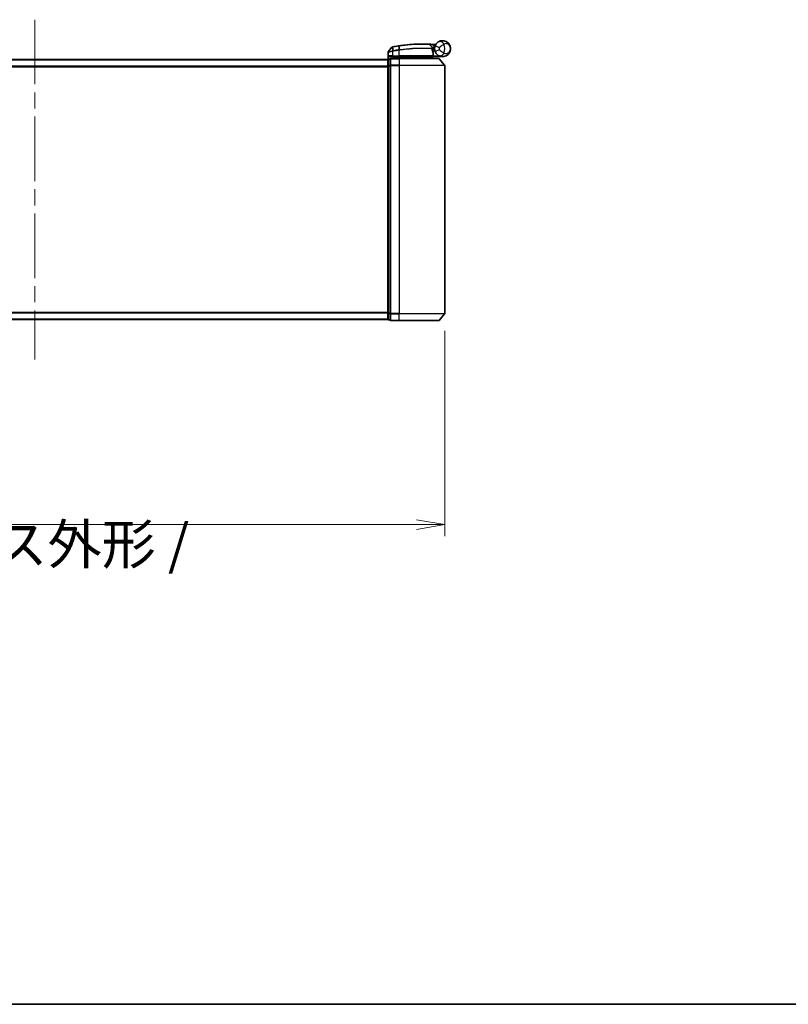
# Model space of a CAD drawing. Units: millimetres. Extents: x 72 to 9702, y 40 to 2007.
# Drawn here: x 2936 to 3273, y 40 to 472 of the extents above; entities that cross this region are included whole.
import ezdxf

# ---------------------------------------------------------------- set-up
doc = ezdxf.new("R2010")
doc.units = ezdxf.units.MM
doc.header["$LTSCALE"] = 5
doc.linetypes.add('CHAIN', pattern=[0.3543, 0.2362, -0.0295, 0.0591, -0.0295])
doc.layers.get('Defpoints').update_dxf_attribs({"lineweight": 25})
for name, color, linetype, lineweight in [('Border (ISO)', 7, 'Continuous', 35), ('Centerline (ISO)', 131, 'Continuous', 18), ('Dimension (ISO)', 7, 'Continuous', 18), ('Visible (ISO)', 7, 'Continuous', 35), ('Visible Narrow (ISO)', 7, 'Continuous', 25)]:
    doc.layers.add(name, color=color, linetype=linetype, lineweight=lineweight)
doc.styles.add('Note Text (TK)', font='MS PGothic.ttf')
doc.dimstyles.new('Default - Method 1b (TK)', dxfattribs={"dimscale": 5, "dimtxt": 2.5, "dimasz": 2.5, "dimexe": 1, "dimexo": 1.5, "dimgap": 1, "dimtad": 1, "dimdsep": 46, "dimtxsty": 'Note Text (TK)', "dimblk": 'OPEN', "dimcen": 0.09, "dimdle": 5, "dimclrd": 100, "dimclre": 100, "dimclrt": 7, "dimadec": 1, "dimazin": 1, "dimtfac": 1, "dimtmove": 0, "dimatfit": 3, "dimldrblk": 'OPEN', "dimfxl": 1, "dimtolj": 1, "dimlwd": -1, "dimlwe": -1, "dimarcsym": 0})

# ---------------------------------------------------------------- blocks, each defined once
blk = doc.blocks.new('Borders tk図枠')
at = {"layer": 'Border (ISO)'}
blk.add_line((14.5, 8), (405.5, 8), dxfattribs=at)
blk = doc.blocks.new('_Open')
at = {"color": 0, "linetype": 'ByBlock', "lineweight": -2}
for p, q in [((-1, 0.167), (0, 0)), ((-1, -0.167), (0, 0)), ((0, 0), (-1, 0))]:
    blk.add_line(p, q, dxfattribs=at)
blk = doc.blocks.new('*D23')
at = {"layer": 'Defpoints', "color": 0}
for p in [(2762.17, 342.96), (3122.17, 342.96), (3122.17, 250.38)]:
    blk.add_point(p, dxfattribs=at)
at = {"layer": 'Dimension (ISO)', "color": 100}
for p, q in [((2762.17, 335.46), (2762.17, 245.38)), ((3122.17, 335.46), (3122.17, 245.38)), ((2774.67, 250.38), (3109.67, 250.38))]:
    blk.add_line(p, q, dxfattribs=at)
at = {"layer": 'Dimension (ISO)', "color": 100, "xscale": 12.5, "yscale": 12.5, "zscale": 12.5, "rotation": 180}
blk.add_blockref('_Open', (2762.17, 250.38), dxfattribs=at)
at = {"layer": 'Dimension (ISO)', "color": 100, "xscale": 12.5, "yscale": 12.5, "zscale": 12.5}
blk.add_blockref('_Open', (3122.17, 250.38), dxfattribs=at)
at = {"layer": 'Dimension (ISO)', "color": 7, "insert": (2766.68, 227.26), "char_height": 12.5, "attachment_point": 4, "style": 'Note Text (TK)'}
blk.add_mtext('\\A1;\\fMS PGothic|b0|i0;{\\H17.4300;360±0.5 (ケース外形 / External)}', dxfattribs=at)

msp = doc.modelspace()

# ---------------------------------------------------------------- linework, layer by layer
at = {"layer": 'Centerline (ISO)', "linetype": 'CHAIN', "ltscale": 23.990969}
msp.add_line((2942.1702, 471.8552), (2942.1702, 322.8552), dxfattribs=at)
at = {"layer": 'Visible (ISO)'}
for p, q in [((3098.963, 459.7793), (3097.3372, 457.7753)), ((3115.4567, 460.9964), (3116.6065, 459.7773)), ((3116.8442, 459.0552), (3116.6714, 459.0552)), ((3116.6981, 458.6552), (3117.6702, 458.6552)), ((3117.6702, 458.1552), (3116.7827, 458.1552)), ((3117.6702, 458.1552), (3117.6702, 459.1552)), ((3097.1702, 454.3552), (2787.1702, 454.3552)), ((3097.1702, 454.3552), (3097.1702, 454.2552)), ((3097.1702, 454.2552), (3097.1702, 451.5655)), ((3097.2702, 454.4788), (3097.2702, 457.5863)), ((3098.1702, 454.5552), (3097.4702, 454.5552)), ((3098.1702, 454.5552), (3098.1702, 451.7466)), ((3098.4702, 455.6552), (3099.2702, 455.6552)), ((3102.1702, 454.8552), (3098.4702, 454.8552)), ((3102.1702, 455.6552), (3099.2702, 455.6552)), ((3100.0702, 455.6552), (3099.5702, 455.1552)), ((3099.5702, 454.8552), (3099.5702, 455.6552)), ((3099.5702, 455.1552), (3101.5702, 455.1552)), ((3102.1702, 455.1552), (3101.5702, 455.1552)), ((3102.1702, 455.6552), (3116.7194, 455.6552)), ((3102.1702, 455.1552), (3116.6528, 455.1552)), ((3102.1702, 454.8552), (3119.5297, 454.8552)), ((3116.6528, 455.1552), (3116.6702, 455.1552)), ((3116.6702, 455.1552), (3117.1702, 455.6552)), ((3116.6702, 455.1552), (3116.6702, 454.8552)), ((3117.0194, 455.9552), (3117.0194, 457.3578)), ((3121.1702, 455.6552), (3117.1539, 455.6552)), ((3119.7601, 454.7472), (3122.1007, 451.9386)), ((3097.1702, 451.5655), (3097.1702, 343.1448)), ((3098.1702, 451.7466), (3098.1702, 342.9638)), ((3122.1702, 342.9638), (3122.1702, 451.7466)), ((3097.1702, 343.1448), (3097.1702, 340.4552)), ((3098.1702, 342.9638), (3098.1702, 340.1552)), ((3119.7601, 339.9631), (3122.1007, 342.7717)), ((2787.1702, 340.3552), (3097.1702, 340.3552)), ((3097.1702, 340.4552), (3097.1702, 340.3552)), ((3097.4702, 340.1552), (3098.1702, 340.1552)), ((3098.4702, 339.8552), (3102.1702, 339.8552)), ((3119.5297, 339.8552), (3102.1702, 339.8552))]:
    msp.add_line(p, q, dxfattribs=at)
for centre, radius, start, end in [((3097.5702, 457.5863), 0.3, 140.948103, 180), ((3099.196, 459.5903), 0.3, 101.052233, 140.948103), ((3112.2702, 392.6552), 68.5, 98.709475, 100.940005), ((3115.2385, 460.7905), 0.3, 43.32539, 87.505527), ((3116.3883, 459.5715), 0.3, 355.024517, 43.32539), ((3112.2702, 392.6552), 68.5, 85.240476, 85.915507), ((3121.1702, 459.1552), 3.5, 158.334268, 201.665732), ((3117.9788, 461.2179), 0.3, 265.240476, 327.123419), ((3097.4702, 454.2552), 0.3, 90, 180), ((3098.4702, 454.5552), 0.3, 90, 180), ((3116.7194, 455.9552), 0.3, 270, 0), ((3116.7194, 457.3578), 0.3, 0, 21.990735), ((3119.5297, 454.5552), 0.3, 39.805571, 90), ((3121.8702, 451.7466), 0.3, 0, 39.805571), ((3121.8702, 342.9638), 0.3, 320.194429, 0), ((3097.4702, 340.4552), 0.3, 180, 270), ((3098.4702, 340.1552), 0.3, 180, 270), ((3119.5297, 340.1552), 0.3, 270, 320.194429)]:
    msp.add_arc(centre, radius, start, end, dxfattribs=at)
for points, knots in [([(3117.9175, 460.4473), (3117.9848, 460.617), (3118.0656, 460.7814), (3118.291, 461.1622), (3118.4484, 461.3687), (3118.7515, 461.6931), (3118.8944, 461.8196), (3119.1105, 461.9869), (3119.1897, 462.0423), (3119.2623, 462.0894)], [-0.103735498, -0.103735498, -0.103735498, -0.103735498, -0.080268089, -0.080268089, -0.046429247, -0.046429247, -0.017857403, -0.017857403, 0, 0, 0, 0]), ([(3119.2623, 462.0894), (3119.8629, 462.48), (3120.499, 462.6422), (3121.4956, 462.6625), (3121.8768, 462.6026), (3122.2255, 462.4923), (3122.5999, 462.3739), (3122.9435, 462.1958), (3123.7268, 461.6193), (3124.0972, 461.1566), (3124.5582, 460.1744), (3124.6702, 459.6631), (3124.6702, 459.1552)], [1.040083918, 1.040083918, 1.040083918, 1.040083918, 1.18712019, 1.18712019, 1.284415628, 1.284415628, 1.284415628, 1.388876366, 1.388876366, 1.556013547, 1.556013547, 1.708059124, 1.708059124, 1.708059124, 1.708059124]), ([(3099.1385, 459.8847), (3099.1385, 459.8847), (3099.1388, 459.8847), (3099.1402, 459.885), (3099.1415, 459.8853), (3099.1449, 459.886), (3099.147, 459.8864), (3099.1529, 459.8875), (3099.1569, 459.8883), (3099.1654, 459.8899), (3099.1699, 459.8908), (3099.1792, 459.8926), (3099.1841, 459.8936), (3099.1967, 459.896), (3099.2048, 459.8976), (3099.2204, 459.9006), (3099.228, 459.9021), (3099.2355, 459.9036)], [0, 0, 0, 0, 0.0006932175, 0.0006932175, 0.0018023656, 0.0018023656, 0.0029607108, 0.0029607108, 0.0047560594, 0.0047560594, 0.0064460604, 0.0064460604, 0.0081464265, 0.0081464265, 0.0107477423, 0.0107477423, 0.0130654112, 0.0130654112, 0.0130654112, 0.0130654112]), ([(3099.2355, 459.9036), (3099.2413, 459.9047), (3099.2471, 459.9058), (3099.2586, 459.908), (3099.2644, 459.9092), (3099.2702, 459.9103)], [0, 0, 0, 0, 0.00176124268, 0.00176124268, 0.00352248536, 0.00352248536, 0.00352248536, 0.00352248536]), ([(3101.8976, 460.3653), (3101.943, 460.3722), (3101.9884, 460.3791), (3102.0792, 460.3929), (3102.1246, 460.3997), (3102.17, 460.4065)], [0, 0, 0, 0, 0.013713761, 0.013713761, 0.0274275021, 0.0274275021, 0.0274275021, 0.0274275021]), ([(3102.17, 460.4065), (3103.0149, 460.5324), (3103.8621, 460.6424), (3106.0282, 460.8834), (3107.3239, 460.9868), (3109.9824, 461.1327), (3111.2904, 461.1563), (3113.4859, 461.1539), (3114.3283, 461.1259), (3115.0995, 461.0974), (3115.2515, 461.0903), (3115.2515, 461.0903)], [0.00000222, 0.00000222, 0.00000222, 0.00000222, 0.25514368, 0.25514368, 0.66337358, 0.66337358, 1.16534336, 1.16534336, 1.70924797, 1.70924797, 2.0530218, 2.0530218, 2.0530218, 2.0530218]), ([(3115.2515, 461.0903), (3115.2515, 461.0903), (3115.2573, 461.09), (3115.2867, 461.0887), (3115.3189, 461.0873), (3115.4187, 461.0828), (3115.4935, 461.0793), (3115.6778, 461.0704), (3115.7903, 461.0648), (3116.0975, 461.0484), (3116.3028, 461.0367), (3116.7216, 461.0107), (3116.9356, 460.9964), (3117.1493, 460.9812)], [0, 0, 0, 0, 0.017629961, 0.017629961, 0.045837897, 0.045837897, 0.082508215, 0.082508215, 0.124248398, 0.124248398, 0.189170086, 0.189170086, 0.253166048, 0.253166048, 0.253166048, 0.253166048]), ([(3116.6871, 459.5455), (3116.6871, 459.5455), (3116.6835, 459.5086), (3116.6742, 459.3601), (3116.6686, 459.2485), (3116.6706, 459.098)], [0, 0, 0, 0, 0.192000244, 0.192000244, 0.384000488, 0.384000488, 0.384000488, 0.384000488]), ([(3116.6706, 459.098), (3116.6724, 458.9529), (3116.6815, 458.8092), (3116.7363, 458.2978), (3116.8132, 458.0078), (3116.9231, 457.6614), (3116.963, 457.5557), (3116.9976, 457.4701)], [0.094621819, 0.094621819, 0.094621819, 0.094621819, 0.141158597, 0.141158597, 0.272511339, 0.272511339, 0.354606802, 0.354606802, 0.354606802, 0.354606802]), ([(3116.8442, 459.0552), (3116.9034, 459.0552), (3116.963, 459.0623), (3117.2451, 459.1201), (3117.465, 459.2399), (3117.6732, 459.3537), (3117.6746, 459.3544), (3117.6759, 459.3552)], [0, 0, 0, 0, 0.0177838875, 0.0177838875, 0.0862543417, 0.0862543417, 0.0867052509, 0.0867052509, 0.0867052509, 0.0867052509]), ([(3119.2623, 456.2209), (3119.1897, 456.2681), (3119.1105, 456.3234), (3118.8944, 456.4908), (3118.7515, 456.6172), (3118.4484, 456.9416), (3118.291, 457.1481), (3118.0656, 457.529), (3117.9848, 457.6934), (3117.9175, 457.863)], [0, 0, 0, 0, 0.017857403, 0.017857403, 0.046429247, 0.046429247, 0.080268089, 0.080268089, 0.103735498, 0.103735498, 0.103735498, 0.103735498]), ([(3124.6702, 459.1552), (3124.6702, 458.6472), (3124.5582, 458.136), (3124.0972, 457.1538), (3123.7268, 456.691), (3122.9435, 456.1146), (3122.5999, 455.9365), (3122.2255, 455.8181), (3121.8768, 455.7078), (3121.4956, 455.6478), (3120.499, 455.6681), (3119.8629, 455.8304), (3119.2623, 456.2209)], [-0.001458267, -0.001458267, -0.001458267, -0.001458267, 0.15058731, 0.15058731, 0.317724491, 0.317724491, 0.422185229, 0.422185229, 0.422185229, 0.519480666, 0.519480666, 0.666516939, 0.666516939, 0.666516939, 0.666516939]), ([(3097.5381, 455.9552), (3097.5391, 455.9544), (3097.5401, 455.9536), (3097.6105, 455.8996), (3097.7042, 455.8466), (3097.9245, 455.7536), (3098.0438, 455.7155), (3098.2476, 455.6722), (3098.3279, 455.6609), (3098.4042, 455.6569)], [-0.000632454, -0.000632454, -0.000632454, -0.000632454, 0, 0, 0.044227258, 0.044227258, 0.086430358, 0.086430358, 0.114604669, 0.114604669, 0.114604669, 0.114604669]), ([(3116.432, 455.3584), (3116.4596, 455.3308), (3116.4872, 455.3038), (3116.5394, 455.2538), (3116.5634, 455.2313), (3116.6045, 455.1937), (3116.6212, 455.179), (3116.6443, 455.1599), (3116.651, 455.1552), (3116.6528, 455.1552)], [0, 0, 0, 0, 0.0117061725, 0.0117061725, 0.0234220657, 0.0234220657, 0.0351515995, 0.0351515995, 0.0462450141, 0.0462450141, 0.0462450141, 0.0462450141]), ([(3117.1535, 455.6553), (3117.153, 455.6566), (3117.1498, 455.6643), (3117.1382, 455.6924), (3117.1297, 455.713), (3117.108, 455.7655), (3117.0946, 455.7978), (3117.0643, 455.871), (3117.0474, 455.9119), (3117.03, 455.9537), (3117.0297, 455.9545), (3117.0295, 455.9552)], [0, 0, 0, 0, 0.0108913535, 0.0108913535, 0.0222687221, 0.0222687221, 0.0345952774, 0.0345952774, 0.0479080936, 0.0479080936, 0.0481390195, 0.0481390195, 0.0481390195, 0.0481390195])]:
    msp.add_open_spline(points, degree=3, knots=knots, dxfattribs=at)
for points in [[(3098.4042, 455.6569), (3098.4269, 455.6557), (3098.4491, 455.6552), (3098.4702, 455.6552)], [(3117.1539, 455.6552), (3117.1537, 455.6552), (3117.1536, 455.6552), (3117.1535, 455.6553)]]:
    msp.add_open_spline(points, degree=3, dxfattribs=at)
msp.add_rational_spline([(3116.432, 455.3584), (3116.2816, 455.5083), (3116.1344, 455.6552)], [1.00193164479, 1.00196945404, 1.00189648125], degree=2, dxfattribs=at)
at = {"layer": 'Visible Narrow (ISO)'}
for p, q in [((3099.2702, 457.949), (3099.2245, 458.1569)), ((3099.2263, 459.8139), (3099.2679, 458.1655)), ((3099.2679, 458.1655), (3099.309, 457.9571)), ((3099.2869, 459.824), (3099.2702, 459.9103)), ((3099.2702, 457.949), (3099.2702, 455.9552)), ((3099.5951, 458.2293), (3099.2869, 459.824)), ((3099.5951, 458.2293), (3099.6354, 458.021)), ((3101.9109, 460.2784), (3101.8976, 460.3653)), ((3101.9109, 460.2784), (3102.1569, 458.6729)), ((3102.1702, 458.4603), (3102.138, 458.67)), ((3102.1702, 455.9552), (3102.1702, 458.4603)), ((3102.4226, 458.7134), (3102.1832, 460.3194)), ((3117.1279, 460.6819), (3117.1493, 460.9812)), ((3117.1279, 460.6819), (3117.7731, 459.9978)), ((3117.9175, 460.4473), (3119.7762, 459.709)), ((3119.7762, 458.6014), (3117.9175, 457.863)), ((2787.1702, 454.2472), (3097.1702, 454.2472)), ((3097.4702, 454.5552), (3097.4702, 454.4472)), ((3097.4702, 451.7576), (3097.4702, 454.4472)), ((3097.4702, 454.4472), (3098.1702, 454.4472)), ((3099.2702, 455.9552), (3097.5381, 455.9552)), ((3097.5381, 454.5552), (3097.5381, 455.9552)), ((3098.4042, 455.6569), (3098.4042, 454.8478)), ((3098.4702, 454.8552), (3098.4702, 454.7472)), ((3098.4702, 454.7472), (3102.1702, 454.7472)), ((3098.4702, 451.9386), (3098.4702, 454.7472)), ((3099.2702, 455.9552), (3099.2702, 455.6552)), ((3099.2702, 455.9552), (3102.1702, 455.9552)), ((3099.7702, 455.3552), (3099.7702, 455.6552)), ((3101.5702, 455.6552), (3101.5702, 455.1552)), ((3101.5702, 455.1552), (3101.5702, 454.8552)), ((3102.1702, 455.9552), (3102.1702, 455.6552)), ((3117.0163, 455.9552), (3102.1702, 455.9552)), ((3102.1702, 455.6552), (3102.1702, 455.1552)), ((3102.1702, 454.8552), (3102.1702, 455.1552)), ((3102.1702, 454.7472), (3102.1702, 454.8552)), ((3119.7601, 454.7472), (3102.1702, 454.7472)), ((3102.1702, 454.7472), (3102.1702, 451.9386)), ((3117.0163, 455.9552), (3117.0163, 457.3578)), ((3117.0163, 457.3578), (3117.0194, 457.3578)), ((3117.0194, 455.9552), (3117.0163, 455.9552)), ((3117.0192, 455.945), (3117.0295, 455.9552)), ((3117.0295, 455.9552), (3119.7524, 455.9552)), ((3117.1534, 455.6552), (3117.1535, 455.6553)), ((3097.1702, 451.4386), (2787.1702, 451.4386)), ((2787.1702, 451.2466), (3097.1702, 451.2466)), ((3097.1702, 451.5655), (3097.4702, 451.5655)), ((3097.4702, 451.7576), (3097.4702, 451.5655)), ((3098.1702, 451.7576), (3097.4702, 451.7576)), ((3097.4702, 343.1448), (3097.4702, 451.5655)), ((3097.4702, 451.5655), (3098.1702, 451.5655)), ((3098.1702, 451.7466), (3098.4702, 451.7466)), ((3102.1702, 451.9386), (3098.4702, 451.9386)), ((3098.4702, 451.9386), (3098.4702, 451.7466)), ((3098.4702, 451.7466), (3102.1702, 451.7466)), ((3098.4702, 342.9638), (3098.4702, 451.7466)), ((3102.1702, 451.9386), (3102.1702, 451.7466)), ((3102.1702, 451.9386), (3122.1007, 451.9386)), ((3122.1702, 451.7466), (3102.1702, 451.7466)), ((3102.1702, 451.7466), (3102.1702, 342.9638)), ((3097.1702, 343.4638), (2787.1702, 343.4638)), ((2787.1702, 343.2717), (3097.1702, 343.2717)), ((3097.4702, 343.1448), (3097.1702, 343.1448)), ((3097.4702, 343.1448), (3097.4702, 342.9528)), ((3098.1702, 343.1448), (3097.4702, 343.1448)), ((3097.4702, 340.2631), (3097.4702, 342.9528)), ((3097.4702, 342.9528), (3098.1702, 342.9528)), ((3098.4702, 342.9638), (3098.1702, 342.9638)), ((3102.1702, 342.9638), (3098.4702, 342.9638)), ((3098.4702, 342.9638), (3098.4702, 342.7717)), ((3098.4702, 342.7717), (3102.1702, 342.7717)), ((3098.4702, 339.9631), (3098.4702, 342.7717)), ((3102.1702, 342.7717), (3102.1702, 342.9638)), ((3102.1702, 342.9638), (3122.1702, 342.9638)), ((3122.1007, 342.7717), (3102.1702, 342.7717)), ((3102.1702, 339.9631), (3102.1702, 342.7717)), ((3097.1702, 340.4631), (2787.1702, 340.4631)), ((3097.4702, 340.2631), (3097.4702, 340.1552)), ((3098.1702, 340.2631), (3097.4702, 340.2631)), ((3102.1702, 339.9631), (3098.4702, 339.9631)), ((3098.4702, 339.9631), (3098.4702, 339.8552)), ((3102.1702, 339.9631), (3102.1702, 339.8552)), ((3102.1702, 339.9631), (3119.7601, 339.9631))]:
    msp.add_line(p, q, dxfattribs=at)
for centre, radius, start, end in [((3112.2702, 392.6552), 68.4121, 98.709475, 100.940005), ((3112.2702, 392.6552), 66.7879, 98.725858, 100.940005), ((3112.2702, 392.6552), 66.5757, 98.725858, 100.940005), ((3112.2702, 392.6552), 68.2, 85.189771, 85.915507), ((3121.1702, 459.1552), 1.5, 158.334268, 201.665732), ((3117.6702, 459.1552), 2.1776, 345.267024, 14.732976), ((3117.6702, 459.1552), 4.5323, 334.881642, 25.118358)]:
    msp.add_arc(centre, radius, start, end, dxfattribs=at)
for centre, major_axis, ratio, start_param, end_param in [((3120.3525, 460.4127), (-1.0902, 1.6767), 0.78202263, 4.60410357, 6.28318531), ((3099.2926, 459.6091), (-0.0571, 0.2945), 0.12398367, 0, 0.77793761), ((3102.189, 458.4632), (-0.0458, 0.2965), 0.00126491, 4.71219357, 5.49778634), ((3102.2143, 460.1097), (-0.0442, 0.2967), 0.00083584, 5.49713471, 6.2831853), ((3102.4503, 458.5032), (-0.0449, 0.2966), 0.01884343, 4.70953849, 5.49702698), ((3116.3706, 459.0942), (-0.0191, -0.2994), 0.96588198, 1.63221264, 2.39272098), ((3116.3706, 459.0942), (0.3, 0.0038), 0.96800787, 0, 0.7791703), ((3116.3706, 459.0942), (0.3, 0.0038), 0.04744214, 6.02142038, 6.28318531), ((3097.4702, 454.2552), (-0.3, 0), 0.6401844, 4.71238898, 6.28318531), ((3098.4702, 454.5552), (-0.3, 0), 0.6401844, 4.71238898, 6.28318531), ((3116.7194, 455.9552), (0, -0.3), 0.98974332, 0, 1.57079633), ((3116.7194, 457.3578), (0.2782, 0.1123), 0.93308171, 5.87472625, 6.28318531), ((3120.3525, 457.8976), (-1.0902, -1.6767), 0.78202263, 0, 1.67908174), ((3097.4702, 451.5655), (-0.3, 0), 0.6401844, 4.71238898, 6.28318531), ((3098.4702, 451.7466), (-0.3, 0), 0.6401844, 4.71238898, 6.28318531), ((3097.4702, 343.1448), (-0.3, 0), 0.6401844, 0, 1.57079633), ((3098.4702, 342.9638), (-0.3, 0), 0.6401844, 0, 1.57079633), ((3097.4702, 340.4552), (-0.3, 0), 0.6401844, 0, 1.57079633), ((3098.4702, 340.1552), (-0.3, 0), 0.6401844, 0, 1.57079633)]:
    msp.add_ellipse(centre, major_axis=major_axis, ratio=ratio, start_param=start_param, end_param=end_param, dxfattribs=at)
for points, knots in [([(3099.2702, 457.949), (3099.1312, 457.923), (3098.9921, 457.8972), (3098.466, 457.7999), (3098.1002, 457.7337), (3097.6082, 457.6457), (3097.4464, 457.6172), (3097.2992, 457.5913), (3097.2702, 457.5863), (3097.2702, 457.5863)], [0, 0, 0, 0, 0.03629986, 0.03629986, 0.140197846, 0.140197846, 0.220119373, 0.220119373, 0.270070328, 0.270070328, 0.270070328, 0.270070328]), ([(3097.3372, 457.7753), (3097.3372, 457.7753), (3097.3645, 457.7806), (3097.5026, 457.8079), (3097.6544, 457.8379), (3098.1171, 457.9304), (3098.4614, 458.0001), (3098.96, 458.1024), (3099.0921, 458.1296), (3099.2245, 458.1569)], [-0.270070328, -0.270070328, -0.270070328, -0.270070328, -0.220119373, -0.220119373, -0.140197846, -0.140197846, -0.03629986, -0.03629986, 0, 0, 0, 0]), ([(3099.2263, 459.8139), (3099.2082, 459.8114), (3099.1903, 459.809), (3099.1531, 459.8039), (3099.1338, 459.8012), (3099.103, 459.7971), (3099.091, 459.7954), (3099.0673, 459.7923), (3099.0557, 459.7907), (3099.0323, 459.7877), (3099.0204, 459.7862), (3099.0013, 459.7838), (3098.994, 459.7829), (3098.9802, 459.7812), (3098.9735, 459.7804), (3098.9653, 459.7795), (3098.963, 459.7793), (3098.963, 459.7793)], [-0.0130654112, -0.0130654112, -0.0130654112, -0.0130654112, -0.0107477423, -0.0107477423, -0.0081464265, -0.0081464265, -0.0064460604, -0.0064460604, -0.0047560594, -0.0047560594, -0.0029607108, -0.0029607108, -0.0018023656, -0.0018023656, -0.0006932175, -0.0006932175, 0, 0, 0, 0]), ([(3099.2245, 458.1569), (3099.2317, 458.1584), (3099.2389, 458.1599), (3099.2534, 458.1627), (3099.2607, 458.1641), (3099.2679, 458.1655)], [-0.00396002175, -0.00396002175, -0.00396002175, -0.00396002175, -0.00198001088, -0.00198001088, 0, 0, 0, 0]), ([(3099.2869, 459.824), (3099.2767, 459.822), (3099.2665, 459.8202), (3099.2462, 459.8168), (3099.2362, 459.8153), (3099.2263, 459.8139)], [-0.00352248536, -0.00352248536, -0.00352248536, -0.00352248536, -0.00176124268, -0.00176124268, 0, 0, 0, 0]), ([(3099.2679, 458.1655), (3099.3234, 458.1763), (3099.3789, 458.1872), (3099.488, 458.2085), (3099.5416, 458.2189), (3099.5951, 458.2293)], [-0.0332621899, -0.0332621899, -0.0332621899, -0.0332621899, -0.0162975222, -0.0162975222, 0, 0, 0, 0]), ([(3099.309, 457.9571), (3099.3025, 457.9558), (3099.296, 457.9545), (3099.2831, 457.9518), (3099.2766, 457.9504), (3099.2702, 457.949)], [0, 0, 0, 0, 0.00198001088, 0.00198001088, 0.00396002175, 0.00396002175, 0.00396002175, 0.00396002175]), ([(3099.6354, 458.021), (3099.582, 458.0107), (3099.5287, 458.0003), (3099.4199, 457.9789), (3099.3644, 457.968), (3099.309, 457.9571)], [0, 0, 0, 0, 0.0162975222, 0.0162975222, 0.0332621899, 0.0332621899, 0.0332621899, 0.0332621899]), ([(3102.1832, 460.3194), (3102.1378, 460.3127), (3102.0924, 460.3059), (3102.0017, 460.2923), (3101.9563, 460.2854), (3101.9109, 460.2784)], [-0.0274275021, -0.0274275021, -0.0274275021, -0.0274275021, -0.013713761, -0.013713761, 0, 0, 0, 0]), ([(3102.138, 458.67), (3102.1412, 458.6705), (3102.1443, 458.671), (3102.1506, 458.6719), (3102.1537, 458.6724), (3102.1569, 458.6729)], [-0.00190365346, -0.00190365346, -0.00190365346, -0.00190365346, -0.00095182673, -0.00095182673, 0, 0, 0, 0]), ([(3102.1569, 458.6729), (3102.2012, 458.6797), (3102.2454, 458.6865), (3102.334, 458.7), (3102.3783, 458.7067), (3102.4226, 458.7134)], [-0.0264409742, -0.0264409742, -0.0264409742, -0.0264409742, -0.0132211098, -0.0132211098, 0, 0, 0, 0]), ([(3102.1894, 458.4632), (3102.1862, 458.4627), (3102.183, 458.4623), (3102.1766, 458.4613), (3102.1734, 458.4608), (3102.1702, 458.4603)], [0, 0, 0, 0, 0.00095182673, 0.00095182673, 0.00190365346, 0.00190365346, 0.00190365346, 0.00190365346]), ([(3115.4567, 460.9964), (3115.4567, 460.9964), (3115.3028, 461.0038), (3114.5214, 461.0338), (3113.6678, 461.0634), (3111.4413, 461.0688), (3110.1142, 461.0468), (3107.4154, 460.9022), (3106.0997, 460.7988), (3103.9006, 460.5568), (3103.0405, 460.4463), (3102.1832, 460.3194)], [-2.0530218, -2.0530218, -2.0530218, -2.0530218, -1.70924797, -1.70924797, -1.16534336, -1.16534336, -0.66337358, -0.66337358, -0.25514368, -0.25514368, 0, 0, 0, 0]), ([(3102.4561, 458.5032), (3102.4116, 458.4966), (3102.3672, 458.49), (3102.2783, 458.4766), (3102.2338, 458.47), (3102.1894, 458.4632)], [0.0000020884, 0.0000020884, 0.0000020884, 0.0000020884, 0.0132211098, 0.0132211098, 0.0264409742, 0.0264409742, 0.0264409742, 0.0264409742]), ([(3102.4226, 458.7134), (3104.3326, 459.0001), (3106.25, 459.1986), (3109.8654, 459.428), (3111.5489, 459.4544), (3114.0027, 459.4274), (3114.8949, 459.3924), (3115.994, 459.3376), (3116.3328, 459.317), (3116.5814, 459.3009)], [-1.90032242, -1.90032242, -1.90032242, -1.90032242, -1.33068599, -1.33068599, -0.73927, -0.73927, -0.28433461, -0.28433461, 0, 0, 0, 0]), ([(3116.6604, 459.0942), (3116.4104, 459.1098), (3116.0699, 459.1298), (3114.9653, 459.1829), (3114.0691, 459.2165), (3111.606, 459.2408), (3109.9174, 459.2133), (3106.293, 458.9841), (3104.3715, 458.7871), (3102.4561, 458.5032)], [0, 0, 0, 0, 0.28433461, 0.28433461, 0.73927, 0.73927, 1.33068599, 1.33068599, 1.90032242, 1.90032242, 1.90032242, 1.90032242]), ([(3117.1279, 460.6819), (3116.9394, 460.72), (3116.7507, 460.7572), (3116.3817, 460.8283), (3116.201, 460.8622), (3115.9306, 460.912), (3115.8315, 460.9299), (3115.6695, 460.9589), (3115.6036, 460.9706), (3115.516, 460.986), (3115.4876, 460.991), (3115.4618, 460.9955), (3115.4567, 460.9964), (3115.4567, 460.9964)], [-0.253166048, -0.253166048, -0.253166048, -0.253166048, -0.189170086, -0.189170086, -0.124248398, -0.124248398, -0.082508215, -0.082508215, -0.045837897, -0.045837897, -0.017629961, -0.017629961, 0, 0, 0, 0]), ([(3116.5814, 459.3009), (3116.5817, 459.4612), (3116.5895, 459.58), (3116.6019, 459.7381), (3116.6065, 459.7773), (3116.6065, 459.7773)], [-0.384000488, -0.384000488, -0.384000488, -0.384000488, -0.192000244, -0.192000244, 0, 0, 0, 0]), ([(3116.6065, 459.7773), (3116.6065, 459.7773), (3116.6194, 459.7803), (3116.6848, 459.7954), (3116.7565, 459.8117), (3116.9734, 459.8585), (3117.1347, 459.8917), (3117.4582, 459.9501), (3117.6154, 459.9758), (3117.7731, 459.9978)], [0, 0, 0, 0, 0.033693847, 0.033693847, 0.087604003, 0.087604003, 0.157687206, 0.157687206, 0.215423171, 0.215423171, 0.215423171, 0.215423171]), ([(3117.0163, 457.3578), (3116.9787, 457.449), (3116.9352, 457.5618), (3116.8156, 457.9313), (3116.732, 458.2406), (3116.6723, 458.7862), (3116.6624, 458.9395), (3116.6604, 459.0942)], [-0.354606802, -0.354606802, -0.354606802, -0.354606802, -0.272511339, -0.272511339, -0.141158597, -0.141158597, -0.094621819, -0.094621819, -0.094621819, -0.094621819]), ([(3116.6741, 459.3427), (3116.6741, 459.3427), (3116.6892, 459.3428), (3116.7659, 459.3435), (3116.8504, 459.3443), (3117.1089, 459.3471), (3117.3021, 459.3493), (3117.5628, 459.3533), (3117.6194, 459.3542), (3117.6759, 459.3552)], [-0.244685666, -0.244685666, -0.244685666, -0.244685666, -0.205735942, -0.205735942, -0.143416382, -0.143416382, -0.062400955, -0.062400955, -0.040364304, -0.040364304, -0.040364304, -0.040364304]), ([(3117.7731, 459.9978), (3117.6248, 459.9396), (3117.478, 459.8803), (3117.1767, 459.7561), (3117.0271, 459.6926), (3116.826, 459.6061), (3116.7596, 459.5772), (3116.6991, 459.5507), (3116.6871, 459.5455), (3116.6871, 459.5455)], [-0.215423171, -0.215423171, -0.215423171, -0.215423171, -0.157687206, -0.157687206, -0.087604003, -0.087604003, -0.033693847, -0.033693847, 0, 0, 0, 0]), ([(3118.0792, 460.7973), (3118.0681, 460.8079), (3118.0575, 460.8181), (3118.022, 460.8521), (3118.0005, 460.8731), (3117.9724, 460.9007), (3117.9635, 460.9094), (3117.9555, 460.9174), (3117.9539, 460.919), (3117.9539, 460.919)], [-0.0551482931, -0.0551482931, -0.0551482931, -0.0551482931, -0.0469296287, -0.0469296287, -0.0260720159, -0.0260720159, -0.0100276984, -0.0100276984, 0, 0, 0, 0]), ([(3121.7739, 461.0791), (3121.6774, 461.0252), (3121.571, 460.9637), (3121.2762, 460.7855), (3121.0767, 460.6574), (3120.6367, 460.3584), (3120.3964, 460.1849), (3120.032, 459.9113), (3119.8948, 459.8053), (3119.7762, 459.709)], [0, 0, 0, 0, 0.017857403, 0.017857403, 0.046429247, 0.046429247, 0.080268089, 0.080268089, 0.103735498, 0.103735498, 0.103735498, 0.103735498]), ([(3119.7762, 458.6014), (3119.8948, 458.5051), (3120.032, 458.399), (3120.3964, 458.1254), (3120.6367, 457.952), (3121.0767, 457.653), (3121.2762, 457.5249), (3121.571, 457.3467), (3121.6774, 457.2851), (3121.7739, 457.2312)], [-0.103735498, -0.103735498, -0.103735498, -0.103735498, -0.080268089, -0.080268089, -0.046429247, -0.046429247, -0.017857403, -0.017857403, 0, 0, 0, 0]), ([(3124.6702, 459.1552), (3124.6702, 459.4599), (3124.6093, 459.7667), (3124.3589, 460.3612), (3124.1577, 460.6445), (3123.7332, 461.0092), (3123.5471, 461.1256), (3123.3449, 461.2086), (3123.1566, 461.286), (3122.9513, 461.3357), (3122.4179, 461.3621), (3122.0799, 461.294), (3121.7739, 461.0791)], [-1.708059124, -1.708059124, -1.708059124, -1.708059124, -1.556013547, -1.556013547, -1.388876366, -1.388876366, -1.284415628, -1.284415628, -1.284415628, -1.18712019, -1.18712019, -1.040083918, -1.040083918, -1.040083918, -1.040083918]), ([(3121.7739, 457.2312), (3122.0799, 457.0164), (3122.4179, 456.9482), (3122.9513, 456.9747), (3123.1566, 457.0243), (3123.3449, 457.1017), (3123.5471, 457.1848), (3123.7332, 457.3012), (3124.1577, 457.6658), (3124.3589, 457.9491), (3124.6093, 458.5436), (3124.6702, 458.8504), (3124.6702, 459.1552)], [-0.666516939, -0.666516939, -0.666516939, -0.666516939, -0.519480666, -0.519480666, -0.422185229, -0.422185229, -0.422185229, -0.317724491, -0.317724491, -0.15058731, -0.15058731, 0.001458267, 0.001458267, 0.001458267, 0.001458267]), ([(3117.1534, 455.6552), (3117.0848, 455.5867), (3117.0162, 455.5182), (3116.9476, 455.4497), (3116.8494, 455.3515), (3116.7511, 455.2533), (3116.6528, 455.1552)], [-0.1432233382, -0.1432233382, -0.1432233382, -0.1432233382, -0.1141462804, -0.1141462804, -0.1141462804, -0.0724715819, -0.0724715819, -0.0724715819, -0.0724715819])]:
    msp.add_open_spline(points, degree=3, knots=knots, dxfattribs=at)
msp.add_open_spline([(3116.432, 455.3584), (3116.5311, 455.4574), (3116.6302, 455.5563), (3116.7293, 455.6553)], degree=3, dxfattribs=at)

# ---------------------------------------------------------------- block references
at = {"xscale": 7, "yscale": 7, "zscale": 7}
msp.add_blockref('Borders tk図枠', (1936, -16), dxfattribs=at)

# ---------------------------------------------------------------- dimensions: what is measured, and where the dimension line sits
at = {"layer": 'Dimension (ISO)', "color": 100}
dim = msp.add_linear_dim(base=(3122.1702, 250.3776), p1=(2762.1702, 342.9638), p2=(3122.1702, 342.9638), angle=180, text='\\fMS PGothic|b0|i0;{\\H17.4300;<>±0.5 (ケース外形 / External)}', dimstyle='Default - Method 1b (TK)', override={"dimdec": 0, "dimtdec": 0, "dimtofl": 0, "dimtmove": 2, "dimatfit": 1}, dxfattribs=at)
dim.commit()
dim.dimension.update_dxf_attribs({"geometry": '*D23', "text_midpoint": (2942.1702, 227.2585), "dimtype": 160})

doc.saveas('drawing.dxf')
